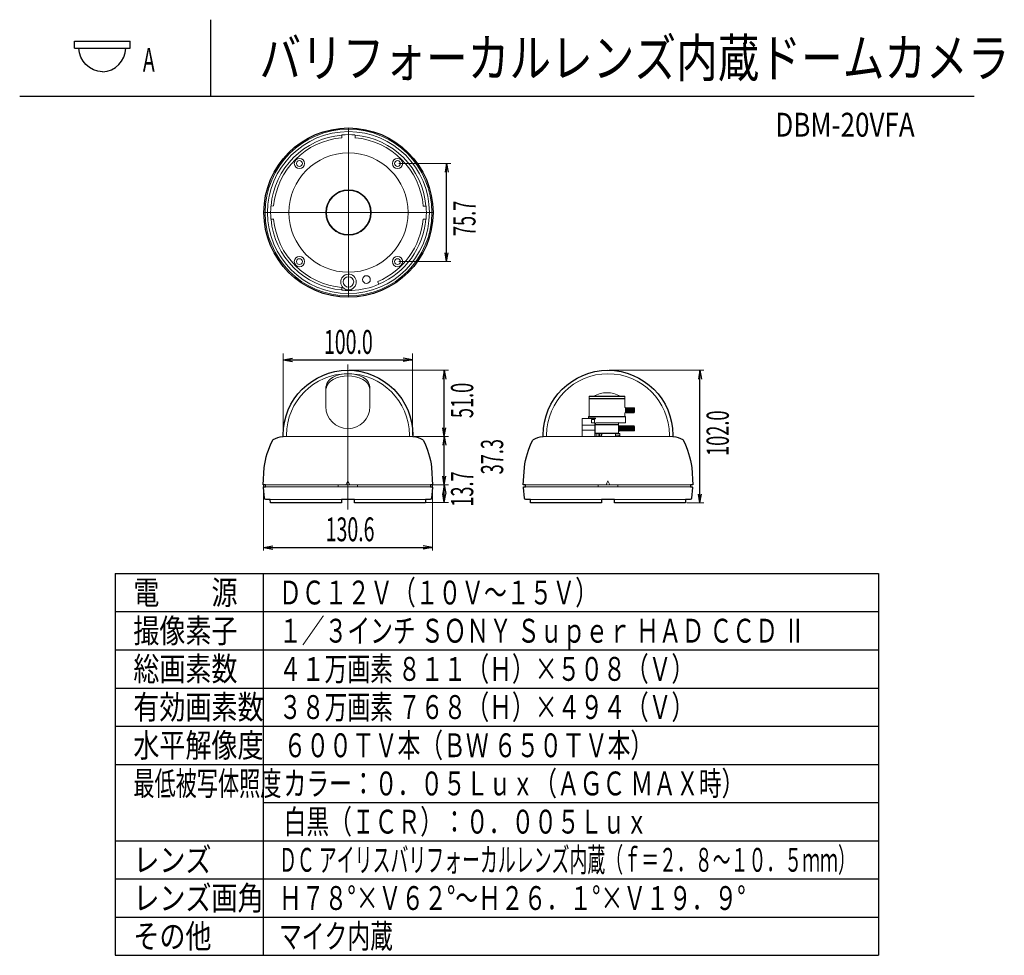
# Model space of a CAD drawing. Extents: x 226.51 to 227.54, y 33.14 to 34.12.
import ezdxf
from ezdxf.enums import TextEntityAlignment as Align

# ---------------------------------------------------------------- set-up
doc = ezdxf.new("R2010")
doc.units = 0
doc.header["$MEASUREMENT"] = 0
for name, pattern in [('AI-Linetype-1', [3.62395, 2.264969, -0.452994, 0.452994, -0.452994]), ('AI-Linetype-2', [3.62395, 2.264969, -0.452994, 0.452994, -0.452994]), ('AI-Linetype-3', [3.62395, 2.264969, -0.452994, 0.452994, -0.452994])]:
    doc.linetypes.add(name, pattern=pattern)
doc.layers.add('001', color=7, linetype='CONTINUOUS')
doc.layers.add('002', color=7, linetype='CONTINUOUS')
doc.styles.get("Standard").update_dxf_attribs({"font": 'txt.shx', "width": 0.8, "bigfont": 'newext.shx'})

msp = doc.modelspace()

# ---------------------------------------------------------------- linework, layer by layer
at = {"layer": '001', "lineweight": 9}
for p, q in [((226.843, 33.9971), (226.843, 33.994)), ((226.8567, 33.9942), (226.8567, 33.9969)), ((226.8566, 33.994), (226.8567, 33.9942)), ((226.9025, 33.9672), (226.9569, 33.9672)), ((226.9282, 33.9227), (226.928, 33.9226)), ((226.9311, 33.9226), (226.928, 33.9226)), ((226.9309, 33.9226), (226.9309, 33.9227)), ((226.9309, 33.9227), (226.9309, 33.9227)), ((226.931, 33.9226), (226.9309, 33.9226)), ((226.9309, 33.9226), (226.9309, 33.9226)), ((226.9311, 33.9226), (226.931, 33.9226)), ((226.931, 33.9226), (226.931, 33.9226)), ((226.931, 33.9226), (226.931, 33.9226)), ((226.931, 33.9226), (226.931, 33.9226)), ((226.931, 33.9226), (226.931, 33.9226)), ((226.931, 33.9226), (226.931, 33.9226)), ((226.931, 33.9226), (226.931, 33.9226)), ((226.9311, 33.9226), (226.9311, 33.9226)), ((226.9311, 33.9226), (226.9311, 33.9226)), ((226.9311, 33.9226), (226.9311, 33.9226)), ((226.9311, 33.9226), (226.9311, 33.9226)), ((226.7685, 33.909), (226.7716, 33.909)), ((226.7685, 33.909), (226.7685, 33.909)), ((226.7685, 33.909), (226.7685, 33.909)), ((226.7685, 33.909), (226.7685, 33.909)), ((226.7685, 33.909), (226.7685, 33.909)), ((226.7685, 33.909), (226.7686, 33.909)), ((226.7686, 33.909), (226.7686, 33.909)), ((226.7686, 33.909), (226.7686, 33.909)), ((226.7686, 33.909), (226.7686, 33.909)), ((226.7686, 33.909), (226.7686, 33.909)), ((226.7686, 33.909), (226.7686, 33.909)), ((226.7686, 33.909), (226.7686, 33.909)), ((226.7686, 33.909), (226.7686, 33.909)), ((226.7686, 33.909), (226.7687, 33.909)), ((226.7687, 33.909), (226.7687, 33.9089)), ((226.7687, 33.9089), (226.7687, 33.9089)), ((226.7714, 33.909), (226.7716, 33.909)), ((226.928, 33.909), (226.9311, 33.909)), ((226.928, 33.909), (226.9282, 33.9089)), ((226.9309, 33.909), (226.9309, 33.909)), ((226.9309, 33.909), (226.9309, 33.909)), ((226.9309, 33.909), (226.931, 33.909)), ((226.931, 33.909), (226.931, 33.909)), ((226.931, 33.909), (226.931, 33.909)), ((226.931, 33.909), (226.931, 33.909)), ((226.931, 33.909), (226.931, 33.909)), ((226.931, 33.909), (226.931, 33.909)), ((226.931, 33.909), (226.931, 33.909)), ((226.931, 33.909), (226.931, 33.909)), ((226.931, 33.909), (226.9311, 33.909)), ((226.9311, 33.909), (226.9311, 33.909)), ((226.9311, 33.909), (226.9311, 33.909)), ((226.9311, 33.909), (226.9311, 33.909)), ((226.9311, 33.909), (226.9311, 33.909)), ((226.9025, 33.8644), (226.9569, 33.8644)), ((226.8806, 33.8434), (226.8805, 33.8435)), ((226.8817, 33.8409), (226.8806, 33.8434)), ((226.8817, 33.8407), (226.8817, 33.8409)), ((226.843, 33.8376), (226.8429, 33.8374)), ((226.8429, 33.8374), (226.8429, 33.8347)), ((226.8429, 33.8347), (226.8429, 33.8347)), ((226.8429, 33.8347), (226.8429, 33.8347)), ((226.8429, 33.8347), (226.8429, 33.8347)), ((226.8429, 33.8347), (226.843, 33.8346)), ((226.843, 33.8346), (226.843, 33.8346)), ((226.843, 33.8346), (226.843, 33.8346)), ((226.843, 33.8346), (226.843, 33.8346)), ((226.843, 33.8346), (226.843, 33.8346)), ((226.843, 33.8346), (226.843, 33.8346)), ((226.843, 33.8346), (226.843, 33.8346)), ((226.843, 33.8346), (226.843, 33.8346)), ((226.843, 33.8346), (226.843, 33.8346)), ((226.843, 33.8346), (226.843, 33.8346)), ((226.843, 33.8346), (226.843, 33.8346)), ((226.843, 33.8346), (226.843, 33.8345)), ((226.843, 33.8345), (226.843, 33.8345)), ((226.843, 33.8345), (226.843, 33.8345)), ((226.843, 33.8345), (226.843, 33.8345)), ((226.843, 33.8345), (226.843, 33.8345)), ((226.8464, 33.8357), (226.8464, 33.8343)), ((226.8464, 33.8343), (226.8464, 33.8342)), ((226.8532, 33.8343), (226.8532, 33.8357)), ((226.8532, 33.8342), (226.8532, 33.8343)), ((226.7813, 33.6827), (226.7813, 33.7683)), ((226.917, 33.6827), (226.917, 33.7683)), ((226.8506, 33.7506), (226.9545, 33.7506)), ((227.1231, 33.7506), (227.2223, 33.7506)), ((226.8261, 33.7125), (226.8261, 33.7313)), ((226.8723, 33.7125), (226.8723, 33.7313)), ((227.1021, 33.7234), (227.1019, 33.7232)), ((227.1019, 33.7232), (227.1206, 33.7232)), ((227.1019, 33.7211), (227.1019, 33.7232)), ((227.1394, 33.7211), (227.1019, 33.7211)), ((227.1021, 33.7208), (227.1019, 33.7206)), ((227.1019, 33.7206), (227.1206, 33.7206)), ((227.1019, 33.7023), (227.1019, 33.7206)), ((227.1206, 33.7234), (227.1021, 33.7234)), ((227.1391, 33.7208), (227.1021, 33.7208)), ((227.1025, 33.7208), (227.1025, 33.7211)), ((227.1206, 33.7234), (227.1391, 33.7234)), ((227.1394, 33.7232), (227.1206, 33.7232)), ((227.1394, 33.7206), (227.1206, 33.7206)), ((227.1387, 33.7208), (227.1387, 33.7211)), ((227.1391, 33.7234), (227.1394, 33.7232)), ((227.1391, 33.7208), (227.1394, 33.7206)), ((227.1394, 33.7211), (227.1394, 33.7232)), ((227.1394, 33.7115), (227.1394, 33.7206)), ((227.1402, 33.7115), (227.1394, 33.7115)), ((227.1394, 33.7023), (227.1394, 33.7059)), ((227.1402, 33.7059), (227.1394, 33.7059)), ((227.1402, 33.7059), (227.1402, 33.7115)), ((227.1402, 33.7096), (227.1406, 33.7096)), ((227.1402, 33.7078), (227.1406, 33.7078)), ((227.1406, 33.7113), (227.1406, 33.7087)), ((227.1406, 33.7087), (227.1406, 33.7061)), ((227.0948, 33.6998), (227.0945, 33.6998)), ((227.0945, 33.6998), (227.0945, 33.6812)), ((227.0948, 33.6932), (227.0948, 33.7001)), ((227.1077, 33.7001), (227.0948, 33.7001)), ((227.1015, 33.7021), (227.1012, 33.7018)), ((227.1012, 33.7018), (227.1206, 33.7018)), ((227.1012, 33.7004), (227.1012, 33.7018)), ((227.1085, 33.7004), (227.1012, 33.7004)), ((227.1398, 33.7021), (227.1015, 33.7021)), ((227.1394, 33.7023), (227.1019, 33.7023)), ((227.1027, 33.7021), (227.1027, 33.7023)), ((227.1046, 33.6956), (227.1046, 33.699)), ((227.1077, 33.6992), (227.1048, 33.6992)), ((227.1058, 33.6954), (227.1048, 33.6954)), ((227.1077, 33.7001), (227.1058, 33.7001)), ((227.1077, 33.6954), (227.1058, 33.6954)), ((227.1077, 33.6954), (227.1077, 33.7001)), ((227.1085, 33.6999), (227.1077, 33.6999)), ((227.1077, 33.6952), (227.1077, 33.6999)), ((227.1077, 33.6952), (227.1087, 33.6952)), ((227.108, 33.6952), (227.108, 33.6815)), ((227.1085, 33.6999), (227.1085, 33.7004)), ((227.1086, 33.6939), (227.1086, 33.6952)), ((227.1086, 33.6952), (227.1086, 33.6952)), ((227.1092, 33.6957), (227.1087, 33.6952)), ((227.1206, 33.6955), (227.109, 33.6955)), ((227.1092, 33.6957), (227.14, 33.6957)), ((227.14, 33.7018), (227.1206, 33.7018)), ((227.1206, 33.6955), (227.1327, 33.6955)), ((227.1327, 33.6955), (227.1324, 33.6958)), ((227.1327, 33.6955), (227.1327, 33.6939)), ((227.1386, 33.7023), (227.1386, 33.7021)), ((227.1398, 33.7021), (227.14, 33.7018)), ((227.14, 33.7018), (227.14, 33.6957)), ((227.108, 33.6879), (227.0945, 33.6879)), ((227.108, 33.6932), (227.0948, 33.6932)), ((227.1083, 33.6936), (227.1086, 33.6939)), ((227.1083, 33.6848), (227.1083, 33.6936)), ((227.1329, 33.6936), (227.1083, 33.6936)), ((227.1083, 33.6848), (227.1206, 33.6848)), ((227.1087, 33.6844), (227.1083, 33.6848)), ((227.1327, 33.6939), (227.1086, 33.6939)), ((227.1329, 33.6848), (227.1206, 33.6848)), ((227.1325, 33.6844), (227.1329, 33.6848)), ((227.1327, 33.6939), (227.1329, 33.6936)), ((227.1329, 33.6848), (227.1329, 33.6936)), ((227.1337, 33.6925), (227.1329, 33.6925)), ((227.1337, 33.6869), (227.1329, 33.6869)), ((227.1337, 33.6869), (227.1337, 33.6925)), ((227.1337, 33.6905), (227.1341, 33.6905)), ((227.1337, 33.6888), (227.1341, 33.6888)), ((227.1341, 33.6923), (227.1341, 33.6897)), ((227.1341, 33.6897), (227.1341, 33.6871)), ((226.7807, 33.6813), (226.9177, 33.6813)), ((226.9185, 33.6813), (226.9545, 33.6813)), ((227.0533, 33.6813), (227.1902, 33.6813)), ((227.1087, 33.6844), (227.121, 33.6844)), ((227.134, 33.6844), (227.1092, 33.6844)), ((227.1092, 33.6844), (227.1092, 33.6815)), ((227.1116, 33.6844), (227.1116, 33.6815)), ((227.1116, 33.6815), (227.1116, 33.6844)), ((227.1129, 33.6825), (227.1129, 33.6844)), ((227.1147, 33.6844), (227.1147, 33.6825)), ((227.1152, 33.6825), (227.1152, 33.6844)), ((227.1325, 33.6844), (227.1202, 33.6844)), ((227.1245, 33.6844), (227.134, 33.6844)), ((227.1245, 33.6844), (227.134, 33.6844)), ((227.1297, 33.6844), (227.1297, 33.6815)), ((227.1297, 33.6844), (227.1297, 33.6815)), ((227.1297, 33.6826), (227.1336, 33.6826)), ((227.134, 33.683), (227.1336, 33.6826)), ((227.1336, 33.6826), (227.1336, 33.6815)), ((227.134, 33.6844), (227.134, 33.6815)), ((227.134, 33.6844), (227.134, 33.6815)), ((226.8492, 33.6348), (226.8472, 33.6307)), ((226.8513, 33.6307), (226.8492, 33.6348)), ((227.1217, 33.6348), (227.1197, 33.6307)), ((227.1238, 33.6307), (227.1217, 33.6348)), ((226.7605, 33.6307), (226.938, 33.6307)), ((226.7607, 33.6305), (226.7607, 33.5618)), ((226.7607, 33.6305), (226.7607, 33.5618)), ((226.9372, 33.6286), (226.7613, 33.6286)), ((226.7628, 33.6286), (226.8492, 33.6286)), ((226.8391, 33.6307), (226.8391, 33.6286)), ((226.8472, 33.6307), (226.8513, 33.6307)), ((226.8492, 33.6286), (226.9357, 33.6286)), ((226.8594, 33.6286), (226.8594, 33.6307)), ((226.937, 33.6307), (226.9545, 33.6307)), ((226.9378, 33.6305), (226.9378, 33.5618)), ((226.9378, 33.6305), (226.9378, 33.5618)), ((227.033, 33.6307), (227.2104, 33.6307)), ((227.2097, 33.6286), (227.0338, 33.6286)), ((227.0353, 33.6286), (227.1217, 33.6286)), ((227.1116, 33.6307), (227.1116, 33.6286)), ((227.1197, 33.6307), (227.1238, 33.6307)), ((227.1217, 33.6286), (227.2082, 33.6286)), ((227.1319, 33.6286), (227.1319, 33.6307)), ((226.9353, 33.6153), (226.7632, 33.6153)), ((226.8458, 33.6153), (226.8425, 33.6153)), ((226.8526, 33.6153), (226.8458, 33.6153)), ((226.8458, 33.6153), (226.8458, 33.6153)), ((226.8526, 33.6153), (226.8526, 33.6153)), ((227.2078, 33.6153), (227.0356, 33.6153)), ((226.9317, 33.6121), (226.9545, 33.6121)), ((227.2042, 33.6119), (227.2223, 33.6119))]:
    msp.add_line(p, q, dxfattribs=at)
at = {"layer": '001', "linetype": 'AI-Linetype-1', "lineweight": 9}
msp.add_line((226.8498, 34.0043), (226.8498, 33.8271), dxfattribs=at)
at = {"layer": '001'}
for p, q in [((226.9526, 33.9672), (226.951, 33.958)), ((226.9526, 33.8644), (226.9526, 33.9672)), ((226.9526, 33.9672), (226.9542, 33.958)), ((226.9526, 33.8644), (226.951, 33.8736)), ((226.9526, 33.8644), (226.9542, 33.8736)), ((226.7813, 33.7615), (226.7911, 33.7632)), ((226.7813, 33.7615), (226.917, 33.7615)), ((226.7813, 33.7615), (226.7911, 33.7598)), ((226.917, 33.7615), (226.9072, 33.7632)), ((226.917, 33.7615), (226.9072, 33.7598)), ((226.9502, 33.7506), (226.9486, 33.7414)), ((226.9502, 33.6813), (226.9502, 33.7506)), ((226.9502, 33.7506), (226.9518, 33.7414)), ((227.218, 33.7506), (227.2164, 33.7414)), ((227.218, 33.7506), (227.2196, 33.7414)), ((227.218, 33.6119), (227.218, 33.7506)), ((226.9502, 33.6813), (226.9486, 33.6904)), ((226.9502, 33.6813), (226.9518, 33.6904)), ((226.9502, 33.6813), (226.9486, 33.6721)), ((226.9502, 33.6813), (226.9518, 33.6721)), ((226.9502, 33.6306), (226.9502, 33.6813)), ((226.9502, 33.6306), (226.9486, 33.6398)), ((226.9502, 33.6306), (226.9518, 33.6398)), ((226.9502, 33.6307), (226.9486, 33.6216)), ((226.9502, 33.6121), (226.9502, 33.6307)), ((226.9502, 33.6307), (226.9518, 33.6216)), ((226.9502, 33.6121), (226.9486, 33.6213)), ((226.9502, 33.6121), (226.9518, 33.6213)), ((227.218, 33.6119), (227.2164, 33.621)), ((227.218, 33.6119), (227.2196, 33.621)), ((226.7607, 33.5651), (226.7705, 33.5668)), ((226.7607, 33.5651), (226.7705, 33.5634)), ((226.7607, 33.5651), (226.9378, 33.5651)), ((226.9378, 33.5651), (226.9279, 33.5668)), ((226.9378, 33.5651), (226.9279, 33.5634))]:
    msp.add_line(p, q, dxfattribs=at)
at = {"layer": '001', "linetype": 'AI-Linetype-3', "lineweight": 9}
msp.add_line((226.9379, 33.9158), (226.7619, 33.9158), dxfattribs=at)
at = {"layer": '001', "linetype": 'AI-Linetype-2', "lineweight": 9}
msp.add_line((226.8492, 33.7567), (226.8492, 33.6049), dxfattribs=at)
at = {"layer": '001', "lineweight": 5}
for p, q in [((227.1406, 33.7113), (227.1491, 33.7113)), ((227.1491, 33.7106), (227.1406, 33.7106)), ((227.1491, 33.7097), (227.1406, 33.7097)), ((227.1491, 33.7087), (227.1406, 33.7087)), ((227.1491, 33.7077), (227.1406, 33.7077)), ((227.1491, 33.7067), (227.1406, 33.7067)), ((227.1406, 33.7061), (227.1491, 33.7061)), ((227.1491, 33.7113), (227.1491, 33.7061)), ((227.1496, 33.7108), (227.1491, 33.7113)), ((227.1496, 33.7066), (227.1491, 33.7061)), ((227.1496, 33.7108), (227.1496, 33.7087)), ((227.1496, 33.7087), (227.1496, 33.7066)), ((227.1341, 33.6923), (227.1491, 33.6923)), ((227.1491, 33.6916), (227.1341, 33.6916)), ((227.1491, 33.6907), (227.1341, 33.6907)), ((227.1491, 33.6897), (227.1341, 33.6897)), ((227.1491, 33.6886), (227.1341, 33.6886)), ((227.1491, 33.6877), (227.1341, 33.6877)), ((227.1341, 33.6871), (227.1491, 33.6871)), ((227.1491, 33.6923), (227.1491, 33.6871)), ((227.1496, 33.6917), (227.1491, 33.6923)), ((227.1496, 33.6876), (227.1491, 33.6871)), ((227.1496, 33.6917), (227.1496, 33.6897)), ((227.1496, 33.6897), (227.1496, 33.6876)), ((227.2094, 33.6487), (227.2094, 33.6487))]:
    msp.add_line(p, q, dxfattribs=at)
at = {"layer": '001', "lineweight": 25}
for points, knots in [([(226.9384, 33.9158), (226.9384, 33.9647), (226.8987, 34.0044), (226.8498, 34.0044), (226.8008, 34.0044), (226.7612, 33.9647), (226.7612, 33.9158), (226.7612, 33.8669), (226.8008, 33.8272), (226.8498, 33.8272), (226.8987, 33.8272), (226.9384, 33.8669), (226.9384, 33.9158)], [0, 0, 0, 0, 1, 1, 1, 2, 2, 2, 3, 3, 3, 4, 4, 4, 4]), ([(226.7813, 33.6826), (226.7813, 33.7201), (226.8117, 33.7506), (226.8492, 33.7506), (226.8868, 33.7506), (226.9172, 33.7201), (226.9172, 33.6826)], [5, 5, 5, 5, 6, 6, 6, 7, 7, 7, 7]), ([(227.0538, 33.6826), (227.0538, 33.7201), (227.0842, 33.7506), (227.1217, 33.7506), (227.1593, 33.7506), (227.1897, 33.7201), (227.1897, 33.6826)], [5, 5, 5, 5, 6, 6, 6, 7, 7, 7, 7]), ([(226.7606, 33.6278), (226.7606, 33.6278), (226.7606, 33.6279), (226.7606, 33.6279), (226.7606, 33.6283), (226.7609, 33.6286), (226.7613, 33.6286)], [31, 31, 31, 31, 32, 32, 32, 33, 33, 33, 33])]:
    msp.add_open_spline(points, degree=3, knots=knots, dxfattribs=at)
at = {"layer": '001', "lineweight": 9}
for points, knots in [([(226.9371, 33.9158), (226.9371, 33.964), (226.898, 34.0031), (226.8498, 34.0031), (226.8016, 34.0031), (226.7625, 33.964), (226.7625, 33.9158), (226.7625, 33.8676), (226.8016, 33.8285), (226.8498, 33.8285), (226.898, 33.8285), (226.9371, 33.8676), (226.9371, 33.9158)], [0, 0, 0, 0, 1, 1, 1, 2, 2, 2, 3, 3, 3, 4, 4, 4, 4]), ([(226.9346, 33.9158), (226.9346, 33.9626), (226.8966, 34.0006), (226.8498, 34.0006), (226.803, 34.0006), (226.765, 33.9626), (226.765, 33.9158), (226.765, 33.869), (226.803, 33.831), (226.8498, 33.831), (226.8966, 33.831), (226.9346, 33.869), (226.9346, 33.9158)], [0, 0, 0, 0, 1, 1, 1, 2, 2, 2, 3, 3, 3, 4, 4, 4, 4]), ([(226.9123, 33.9158), (226.9123, 33.9503), (226.8843, 33.9783), (226.8498, 33.9783), (226.8153, 33.9783), (226.7873, 33.9503), (226.7873, 33.9158), (226.7873, 33.8813), (226.8153, 33.8533), (226.8498, 33.8533), (226.8843, 33.8533), (226.9123, 33.8813), (226.9123, 33.9158)], [0, 0, 0, 0, 1, 1, 1, 2, 2, 2, 3, 3, 3, 4, 4, 4, 4]), ([(226.8038, 33.9672), (226.8038, 33.9702), (226.8014, 33.9726), (226.7984, 33.9726), (226.7954, 33.9726), (226.793, 33.9702), (226.793, 33.9672), (226.793, 33.9642), (226.7954, 33.9618), (226.7984, 33.9618), (226.8014, 33.9618), (226.8038, 33.9642), (226.8038, 33.9672)], [0, 0, 0, 0, 1, 1, 1, 2, 2, 2, 3, 3, 3, 4, 4, 4, 4]), ([(226.8015, 33.9672), (226.8015, 33.9689), (226.8001, 33.9702), (226.7984, 33.9702), (226.7967, 33.9702), (226.7953, 33.9689), (226.7953, 33.9672), (226.7953, 33.9655), (226.7967, 33.9641), (226.7984, 33.9641), (226.8001, 33.9641), (226.8015, 33.9655), (226.8015, 33.9672)], [0, 0, 0, 0, 1, 1, 1, 2, 2, 2, 3, 3, 3, 4, 4, 4, 4]), ([(226.7985, 33.9672), (226.7985, 33.9672), (226.7984, 33.9671), (226.7984, 33.9671), (226.7984, 33.9671), (226.7984, 33.9672), (226.7984, 33.9672), (226.7984, 33.9672), (226.7984, 33.9672), (226.7984, 33.9672), (226.7984, 33.9672), (226.7985, 33.9672), (226.7985, 33.9672)], [0, 0, 0, 0, 1, 1, 1, 2, 2, 2, 3, 3, 3, 4, 4, 4, 4]), ([(226.9066, 33.9672), (226.9066, 33.9702), (226.9042, 33.9726), (226.9012, 33.9726), (226.8982, 33.9726), (226.8958, 33.9702), (226.8958, 33.9672), (226.8958, 33.9642), (226.8982, 33.9618), (226.9012, 33.9618), (226.9042, 33.9618), (226.9066, 33.9642), (226.9066, 33.9672)], [0, 0, 0, 0, 1, 1, 1, 2, 2, 2, 3, 3, 3, 4, 4, 4, 4]), ([(226.9043, 33.9672), (226.9043, 33.9689), (226.9029, 33.9703), (226.9012, 33.9703), (226.8995, 33.9703), (226.8981, 33.9689), (226.8981, 33.9672), (226.8981, 33.9655), (226.8995, 33.9641), (226.9012, 33.9641), (226.9029, 33.9641), (226.9043, 33.9655), (226.9043, 33.9672)], [0, 0, 0, 0, 1, 1, 1, 2, 2, 2, 3, 3, 3, 4, 4, 4, 4]), ([(226.9012, 33.9672), (226.9012, 33.9672), (226.9012, 33.9671), (226.9012, 33.9671), (226.9012, 33.9671), (226.9011, 33.9672), (226.9011, 33.9672), (226.9011, 33.9672), (226.9012, 33.9672), (226.9012, 33.9672), (226.9012, 33.9672), (226.9012, 33.9672), (226.9012, 33.9672)], [0, 0, 0, 0, 1, 1, 1, 2, 2, 2, 3, 3, 3, 4, 4, 4, 4]), ([(226.9012, 33.9672), (226.9012, 33.9672), (226.9012, 33.9671), (226.9012, 33.9671), (226.9012, 33.9671), (226.9011, 33.9672), (226.9011, 33.9672), (226.9011, 33.9672), (226.9012, 33.9672), (226.9012, 33.9672), (226.9012, 33.9672), (226.9012, 33.9672), (226.9012, 33.9672)], [0, 0, 0, 0, 1, 1, 1, 2, 2, 2, 3, 3, 3, 4, 4, 4, 4]), ([(226.8736, 33.9158), (226.8736, 33.929), (226.863, 33.9396), (226.8498, 33.9396), (226.8366, 33.9396), (226.826, 33.929), (226.826, 33.9158), (226.826, 33.9026), (226.8366, 33.892), (226.8498, 33.892), (226.863, 33.892), (226.8736, 33.9026), (226.8736, 33.9158)], [0, 0, 0, 0, 1, 1, 1, 2, 2, 2, 3, 3, 3, 4, 4, 4, 4]), ([(226.8729, 33.9158), (226.8729, 33.9286), (226.8626, 33.9389), (226.8498, 33.9389), (226.837, 33.9389), (226.8267, 33.9286), (226.8267, 33.9158), (226.8267, 33.903), (226.837, 33.8927), (226.8498, 33.8927), (226.8626, 33.8927), (226.8729, 33.903), (226.8729, 33.9158)], [0, 0, 0, 0, 1, 1, 1, 2, 2, 2, 3, 3, 3, 4, 4, 4, 4]), ([(226.8038, 33.8644), (226.8038, 33.8674), (226.8014, 33.8698), (226.7984, 33.8698), (226.7954, 33.8698), (226.793, 33.8674), (226.793, 33.8644), (226.793, 33.8614), (226.7954, 33.859), (226.7984, 33.859), (226.8014, 33.859), (226.8038, 33.8614), (226.8038, 33.8644)], [0, 0, 0, 0, 1, 1, 1, 2, 2, 2, 3, 3, 3, 4, 4, 4, 4]), ([(226.8015, 33.8644), (226.8015, 33.8661), (226.8001, 33.8675), (226.7984, 33.8675), (226.7967, 33.8675), (226.7953, 33.8661), (226.7953, 33.8644), (226.7953, 33.8627), (226.7967, 33.8614), (226.7984, 33.8614), (226.8001, 33.8614), (226.8015, 33.8627), (226.8015, 33.8644)], [0, 0, 0, 0, 1, 1, 1, 2, 2, 2, 3, 3, 3, 4, 4, 4, 4]), ([(226.9066, 33.8644), (226.9066, 33.8674), (226.9042, 33.8698), (226.9012, 33.8698), (226.8982, 33.8698), (226.8958, 33.8674), (226.8958, 33.8644), (226.8958, 33.8614), (226.8982, 33.859), (226.9012, 33.859), (226.9042, 33.859), (226.9066, 33.8614), (226.9066, 33.8644)], [0, 0, 0, 0, 1, 1, 1, 2, 2, 2, 3, 3, 3, 4, 4, 4, 4]), ([(226.9042, 33.8644), (226.9042, 33.8661), (226.9029, 33.8675), (226.9012, 33.8675), (226.8995, 33.8675), (226.8981, 33.8661), (226.8981, 33.8644), (226.8981, 33.8627), (226.8995, 33.8614), (226.9012, 33.8614), (226.9029, 33.8614), (226.9042, 33.8627), (226.9042, 33.8644)], [0, 0, 0, 0, 1, 1, 1, 2, 2, 2, 3, 3, 3, 4, 4, 4, 4]), ([(226.9012, 33.8644), (226.9012, 33.8644), (226.9012, 33.8644), (226.9012, 33.8644), (226.9012, 33.8644), (226.9011, 33.8644), (226.9011, 33.8644), (226.9011, 33.8644), (226.9012, 33.8645), (226.9012, 33.8645), (226.9012, 33.8645), (226.9012, 33.8644), (226.9012, 33.8644)], [0, 0, 0, 0, 1, 1, 1, 2, 2, 2, 3, 3, 3, 4, 4, 4, 4]), ([(226.8553, 33.8431), (226.8553, 33.8461), (226.8528, 33.8486), (226.8498, 33.8486), (226.8468, 33.8486), (226.8443, 33.8461), (226.8443, 33.8431), (226.8443, 33.8401), (226.8468, 33.8377), (226.8498, 33.8377), (226.8528, 33.8377), (226.8553, 33.8401), (226.8553, 33.8431)], [0, 0, 0, 0, 1, 1, 1, 2, 2, 2, 3, 3, 3, 4, 4, 4, 4]), ([(226.8727, 33.8456), (226.8727, 33.8478), (226.8709, 33.8497), (226.8686, 33.8497), (226.8664, 33.8497), (226.8645, 33.8478), (226.8645, 33.8456), (226.8645, 33.8434), (226.8664, 33.8415), (226.8686, 33.8415), (226.8709, 33.8415), (226.8727, 33.8434), (226.8727, 33.8456)], [0, 0, 0, 0, 1, 1, 1, 2, 2, 2, 3, 3, 3, 4, 4, 4, 4]), ([(226.9136, 33.6826), (226.9136, 33.7181), (226.8847, 33.747), (226.8492, 33.747), (226.8137, 33.747), (226.7849, 33.7181), (226.7849, 33.6826)], [1, 1, 1, 1, 2, 2, 2, 3, 3, 3, 3]), ([(226.8493, 33.7506), (226.8493, 33.7505), (226.8493, 33.7505), (226.8492, 33.7505), (226.8492, 33.7505), (226.8492, 33.7505), (226.8492, 33.7506), (226.8492, 33.7506), (226.8492, 33.7506), (226.8492, 33.7506), (226.8493, 33.7506), (226.8493, 33.7506), (226.8493, 33.7506)], [0, 0, 0, 0, 1, 1, 1, 2, 2, 2, 3, 3, 3, 4, 4, 4, 4]), ([(227.1861, 33.6826), (227.1861, 33.7181), (227.1572, 33.747), (227.1217, 33.747), (227.0862, 33.747), (227.0574, 33.7181), (227.0574, 33.6826)], [1, 1, 1, 1, 2, 2, 2, 3, 3, 3, 3]), ([(226.8261, 33.7125), (226.8261, 33.6998), (226.8365, 33.6894), (226.8492, 33.6894), (226.862, 33.6894), (226.8723, 33.6998), (226.8723, 33.7125)], [0, 0, 0, 0, 1, 1, 1, 2, 2, 2, 2]), ([(226.9172, 33.6813), (226.9172, 33.6812), (226.9172, 33.6812), (226.9172, 33.6812), (226.9171, 33.6812), (226.9171, 33.6812), (226.9171, 33.6813), (226.9171, 33.6813), (226.9171, 33.6813), (226.9172, 33.6813), (226.9172, 33.6813), (226.9172, 33.6813), (226.9172, 33.6813)], [0, 0, 0, 0, 1, 1, 1, 2, 2, 2, 3, 3, 3, 4, 4, 4, 4]), ([(226.9357, 33.6307), (226.9357, 33.6307), (226.9357, 33.6307), (226.9357, 33.6307), (226.9356, 33.6307), (226.9356, 33.6307), (226.9356, 33.6307), (226.9356, 33.6308), (226.9356, 33.6308), (226.9357, 33.6308), (226.9357, 33.6308), (226.9357, 33.6308), (226.9357, 33.6307)], [0, 0, 0, 0, 1, 1, 1, 2, 2, 2, 3, 3, 3, 4, 4, 4, 4])]:
    msp.add_open_spline(points, degree=3, knots=knots, dxfattribs=at)
for points in [[(226.8429, 33.9969), (226.8034, 33.9936), (226.772, 33.9622), (226.7687, 33.9227)], [(226.843, 33.9969), (226.843, 33.9969), (226.8429, 33.9969), (226.8429, 33.9969)], [(226.8429, 33.9969), (226.8429, 33.9969), (226.8429, 33.9969), (226.8429, 33.9969)], [(226.8429, 33.9969), (226.8429, 33.9969), (226.8429, 33.9969), (226.8429, 33.9969)], [(226.8566, 33.9971), (226.8521, 33.9975), (226.8475, 33.9975), (226.843, 33.9971)], [(226.843, 33.9971), (226.843, 33.9971), (226.843, 33.9971), (226.843, 33.9971)], [(226.843, 33.9971), (226.843, 33.9971), (226.843, 33.9971), (226.843, 33.9971)], [(226.843, 33.9971), (226.843, 33.9971), (226.843, 33.9971), (226.843, 33.9971)], [(226.843, 33.9971), (226.843, 33.9971), (226.843, 33.9971), (226.843, 33.9971)], [(226.843, 33.9971), (226.843, 33.9971), (226.843, 33.9971), (226.843, 33.9971)], [(226.843, 33.9971), (226.843, 33.9971), (226.843, 33.9971), (226.843, 33.9971)], [(226.843, 33.9971), (226.843, 33.9971), (226.843, 33.997), (226.843, 33.997)], [(226.843, 33.997), (226.843, 33.997), (226.843, 33.997), (226.843, 33.997)], [(226.843, 33.997), (226.843, 33.997), (226.843, 33.997), (226.843, 33.997)], [(226.843, 33.997), (226.843, 33.997), (226.843, 33.997), (226.843, 33.997)], [(226.843, 33.997), (226.843, 33.997), (226.843, 33.997), (226.843, 33.997)], [(226.843, 33.997), (226.843, 33.997), (226.843, 33.997), (226.843, 33.997)], [(226.843, 33.997), (226.843, 33.997), (226.843, 33.997), (226.843, 33.997)], [(226.843, 33.997), (226.843, 33.997), (226.843, 33.997), (226.843, 33.997)], [(226.843, 33.997), (226.843, 33.997), (226.843, 33.997), (226.843, 33.997)], [(226.843, 33.997), (226.843, 33.997), (226.843, 33.9969), (226.843, 33.9969)], [(226.8566, 33.997), (226.8566, 33.997), (226.8566, 33.9971), (226.8566, 33.9971)], [(226.8566, 33.9971), (226.8566, 33.9971), (226.8566, 33.9971), (226.8566, 33.9971)], [(226.8566, 33.9971), (226.8566, 33.9971), (226.8566, 33.9971), (226.8566, 33.9971)], [(226.8566, 33.9971), (226.8566, 33.9971), (226.8566, 33.9971), (226.8566, 33.9971)], [(226.8566, 33.9971), (226.8566, 33.9971), (226.8566, 33.9971), (226.8566, 33.9971)], [(226.8566, 33.9971), (226.8566, 33.9971), (226.8566, 33.9971), (226.8566, 33.9971)], [(226.8566, 33.9969), (226.8566, 33.9969), (226.8566, 33.997), (226.8566, 33.997)], [(226.8566, 33.997), (226.8566, 33.997), (226.8566, 33.997), (226.8566, 33.997)], [(226.8566, 33.997), (226.8566, 33.997), (226.8566, 33.997), (226.8566, 33.997)], [(226.8566, 33.997), (226.8566, 33.997), (226.8566, 33.997), (226.8566, 33.997)], [(226.8566, 33.997), (226.8566, 33.997), (226.8566, 33.997), (226.8566, 33.997)], [(226.8566, 33.997), (226.8566, 33.997), (226.8566, 33.997), (226.8566, 33.997)], [(226.8566, 33.997), (226.8566, 33.997), (226.8566, 33.997), (226.8566, 33.997)], [(226.8566, 33.997), (226.8566, 33.997), (226.8566, 33.997), (226.8566, 33.997)], [(226.8566, 33.997), (226.8566, 33.997), (226.8566, 33.997), (226.8566, 33.997)], [(226.8566, 33.997), (226.8566, 33.997), (226.8566, 33.997), (226.8566, 33.997)], [(226.8567, 33.9969), (226.8567, 33.9969), (226.8566, 33.9969), (226.8566, 33.9969)], [(226.8566, 33.9969), (226.8566, 33.9969), (226.8566, 33.9969), (226.8566, 33.9969)], [(226.9309, 33.9227), (226.9276, 33.9622), (226.8962, 33.9936), (226.8567, 33.9969)], [(226.8567, 33.9969), (226.8567, 33.9969), (226.8567, 33.9969), (226.8567, 33.9969)], [(226.8567, 33.9969), (226.8567, 33.9969), (226.8567, 33.9969), (226.8567, 33.9969)], [(226.7714, 33.9227), (226.7747, 33.9607), (226.8049, 33.9909), (226.8429, 33.9942)], [(226.9282, 33.9227), (226.9248, 33.9607), (226.8947, 33.9909), (226.8567, 33.9942)], [(226.7685, 33.909), (226.7681, 33.9135), (226.7681, 33.9181), (226.7685, 33.9226)], [(226.7685, 33.9226), (226.7685, 33.9226), (226.7714, 33.9227), (226.7714, 33.9227)], [(226.9311, 33.909), (226.9315, 33.9135), (226.9315, 33.9181), (226.9311, 33.9226)], [(226.7687, 33.909), (226.772, 33.8694), (226.8034, 33.838), (226.8429, 33.8347)], [(226.7714, 33.909), (226.7747, 33.8709), (226.8049, 33.8407), (226.8429, 33.8374)], [(226.8805, 33.8435), (226.9072, 33.8549), (226.9255, 33.8801), (226.928, 33.909)], [(226.8817, 33.8409), (226.9094, 33.8527), (226.9284, 33.8789), (226.9309, 33.9089)], [(226.8464, 33.8505), (226.8423, 33.8487), (226.8405, 33.8438), (226.8424, 33.8397)], [(226.8572, 33.8465), (226.8553, 33.8506), (226.8505, 33.8524), (226.8464, 33.8505)], [(226.8424, 33.8397), (226.8432, 33.8379), (226.8446, 33.8365), (226.8464, 33.8357)], [(226.8532, 33.8357), (226.8573, 33.8376), (226.8591, 33.8424), (226.8572, 33.8465)], [(226.8532, 33.8343), (226.863, 33.8347), (226.8727, 33.8369), (226.8817, 33.8407)], [(226.843, 33.8345), (226.8441, 33.8344), (226.8453, 33.8343), (226.8464, 33.8343)], [(226.8464, 33.8357), (226.8486, 33.8347), (226.851, 33.8347), (226.8532, 33.8357)], [(226.8464, 33.8342), (226.8487, 33.8341), (226.8509, 33.8341), (226.8532, 33.8342)], [(226.8649, 33.7434), (226.8551, 33.7484), (226.8434, 33.7484), (226.8336, 33.7434)], [(226.8336, 33.7434), (226.829, 33.7411), (226.8261, 33.7364), (226.8261, 33.7313)], [(226.8336, 33.741), (226.829, 33.7387), (226.8261, 33.734), (226.8261, 33.7289)], [(226.8649, 33.741), (226.8551, 33.7461), (226.8434, 33.7461), (226.8336, 33.741)], [(226.8723, 33.7313), (226.8723, 33.7364), (226.8695, 33.7411), (226.8649, 33.7434)], [(226.8723, 33.7289), (226.8723, 33.734), (226.8695, 33.7387), (226.8649, 33.741)], [(227.1347, 33.7234), (227.1259, 33.7283), (227.1153, 33.7283), (227.1066, 33.7234)], [(227.1049, 33.6992), (227.1047, 33.6992), (227.1046, 33.6991), (227.1046, 33.699)], [(227.1046, 33.6956), (227.1046, 33.6955), (227.1047, 33.6954), (227.1049, 33.6954)], [(226.7849, 33.6826), (226.7849, 33.6826), (226.7849, 33.6815), (226.7849, 33.6815)], [(226.9136, 33.6813), (226.9136, 33.6813), (226.9136, 33.6826), (226.9136, 33.6826)], [(227.0574, 33.6826), (227.0574, 33.6826), (227.0574, 33.6815), (227.0574, 33.6815)], [(227.1132, 33.6815), (227.113, 33.6817), (227.1129, 33.6821), (227.1129, 33.6825)], [(227.1147, 33.6825), (227.1147, 33.6821), (227.1146, 33.6817), (227.1143, 33.6815)], [(227.1148, 33.6815), (227.115, 33.6818), (227.1152, 33.6822), (227.1152, 33.6825)], [(227.1861, 33.6813), (227.1861, 33.6813), (227.1861, 33.6826), (227.1861, 33.6826)]]:
    msp.add_open_spline(points, degree=3, dxfattribs=at)
at = {"layer": '001', "lineweight": 5}
msp.add_open_spline([(226.9539, 33.7506), (226.9539, 33.7505), (226.9539, 33.7505), (226.9538, 33.7505), (226.9538, 33.7505), (226.9538, 33.7505), (226.9538, 33.7506), (226.9538, 33.7506), (226.9538, 33.7506), (226.9538, 33.7506), (226.9539, 33.7506), (226.9539, 33.7506), (226.9539, 33.7506)], degree=3, knots=[0, 0, 0, 0, 1, 1, 1, 2, 2, 2, 3, 3, 3, 4, 4, 4, 4], dxfattribs=at)
at = {"layer": '001', "lineweight": 25}
for points in [[(226.7616, 33.6487), (226.7628, 33.6588), (226.7658, 33.6685), (226.7704, 33.6775)], [(226.7704, 33.6775), (226.7704, 33.6775), (226.771, 33.6781), (226.771, 33.6781)], [(226.771, 33.6781), (226.774, 33.6798), (226.7773, 33.6809), (226.7807, 33.6813)], [(226.7807, 33.6813), (226.7807, 33.6813), (226.7813, 33.6813), (226.7813, 33.6813)], [(226.7813, 33.6813), (226.7813, 33.6813), (226.7813, 33.6826), (226.7813, 33.6826)], [(226.9172, 33.6826), (226.9172, 33.6826), (226.9172, 33.6813), (226.9172, 33.6813)], [(226.9172, 33.6813), (226.9172, 33.6813), (226.9177, 33.6813), (226.9177, 33.6813)], [(226.9177, 33.6813), (226.9212, 33.6809), (226.9245, 33.6798), (226.9275, 33.6781)], [(226.9275, 33.6781), (226.9275, 33.6781), (226.9281, 33.6775), (226.9281, 33.6775)], [(226.9281, 33.6775), (226.9327, 33.6685), (226.9356, 33.6588), (226.9369, 33.6487)], [(227.0341, 33.6487), (227.0353, 33.6588), (227.0383, 33.6685), (227.0429, 33.6775)], [(227.0429, 33.6775), (227.0429, 33.6775), (227.0435, 33.6781), (227.0435, 33.6781)], [(227.0435, 33.6781), (227.0465, 33.6798), (227.0498, 33.6809), (227.0533, 33.6813)], [(227.0533, 33.6813), (227.0533, 33.6813), (227.0538, 33.6813), (227.0538, 33.6813)], [(227.0538, 33.6813), (227.0538, 33.6813), (227.0538, 33.6826), (227.0538, 33.6826)], [(227.1897, 33.6826), (227.1897, 33.6826), (227.1897, 33.6813), (227.1897, 33.6813)], [(227.1897, 33.6813), (227.1897, 33.6813), (227.1902, 33.6813), (227.1902, 33.6813)], [(227.1902, 33.6813), (227.1937, 33.6809), (227.197, 33.6798), (227.2, 33.6781)], [(227.2, 33.6781), (227.2, 33.6781), (227.2006, 33.6775), (227.2006, 33.6775)], [(227.2006, 33.6775), (227.2052, 33.6685), (227.2081, 33.6588), (227.2094, 33.6487)], [(226.7605, 33.6307), (226.7605, 33.6307), (226.7616, 33.6487), (226.7616, 33.6487)], [(226.7616, 33.6487), (226.7616, 33.6487), (226.7616, 33.6487), (226.7616, 33.6487)], [(226.9369, 33.6487), (226.9369, 33.6487), (226.9369, 33.6487), (226.9369, 33.6487)], [(226.9369, 33.6487), (226.9369, 33.6487), (226.938, 33.6307), (226.938, 33.6307)], [(227.033, 33.6307), (227.033, 33.6307), (227.0341, 33.6487), (227.0341, 33.6487)], [(227.0341, 33.6487), (227.0341, 33.6487), (227.0341, 33.6487), (227.0341, 33.6487)], [(227.2094, 33.6487), (227.2094, 33.6487), (227.2094, 33.6487), (227.2094, 33.6487)], [(227.2094, 33.6487), (227.2094, 33.6487), (227.2105, 33.6307), (227.2105, 33.6307)], [(226.7628, 33.6307), (226.7628, 33.6307), (226.7605, 33.6307), (226.7605, 33.6307)], [(226.7618, 33.6165), (226.7618, 33.6165), (226.7606, 33.6278), (226.7606, 33.6278)], [(226.7613, 33.6286), (226.7613, 33.6286), (226.7628, 33.6286), (226.7628, 33.6286)], [(226.7628, 33.6286), (226.7628, 33.6286), (226.7628, 33.6307), (226.7628, 33.6307)], [(226.938, 33.6307), (226.938, 33.6307), (226.9357, 33.6307), (226.9357, 33.6307)], [(226.9357, 33.6307), (226.9357, 33.6307), (226.9357, 33.6286), (226.9357, 33.6286)], [(226.9357, 33.6286), (226.9357, 33.6286), (226.9373, 33.6286), (226.9373, 33.6286)], [(226.9379, 33.6278), (226.9379, 33.6278), (226.9367, 33.6165), (226.9367, 33.6165)], [(226.9373, 33.6286), (226.9376, 33.6285), (226.9379, 33.6282), (226.9379, 33.6278)], [(227.0353, 33.6307), (227.0353, 33.6307), (227.033, 33.6307), (227.033, 33.6307)], [(227.0331, 33.6279), (227.0331, 33.6283), (227.0334, 33.6286), (227.0338, 33.6286)], [(227.0331, 33.6278), (227.0331, 33.6278), (227.0331, 33.6279), (227.0331, 33.6279)], [(227.0343, 33.6165), (227.0343, 33.6165), (227.0331, 33.6278), (227.0331, 33.6278)], [(227.0338, 33.6286), (227.0338, 33.6286), (227.0353, 33.6286), (227.0353, 33.6286)], [(227.0353, 33.6286), (227.0353, 33.6286), (227.0353, 33.6307), (227.0353, 33.6307)], [(227.2105, 33.6307), (227.2105, 33.6307), (227.2082, 33.6307), (227.2082, 33.6307)], [(227.2082, 33.6307), (227.2082, 33.6307), (227.2082, 33.6286), (227.2082, 33.6286)], [(227.2082, 33.6286), (227.2082, 33.6286), (227.2098, 33.6286), (227.2098, 33.6286)], [(227.2104, 33.6278), (227.2104, 33.6278), (227.2092, 33.6165), (227.2092, 33.6165)], [(227.2098, 33.6286), (227.2101, 33.6285), (227.2104, 33.6282), (227.2104, 33.6278)], [(226.7632, 33.6153), (226.7625, 33.6153), (226.7619, 33.6158), (226.7618, 33.6165)], [(226.7679, 33.6153), (226.7679, 33.6153), (226.7632, 33.6153), (226.7632, 33.6153)], [(226.7681, 33.6119), (226.7681, 33.6119), (226.7679, 33.6153), (226.7679, 33.6153)], [(226.8425, 33.6153), (226.8425, 33.6153), (226.8424, 33.6119), (226.8424, 33.6119)], [(226.856, 33.6153), (226.856, 33.6153), (226.8425, 33.6153), (226.8425, 33.6153)], [(226.8561, 33.6119), (226.8561, 33.6119), (226.856, 33.6153), (226.856, 33.6153)], [(226.9306, 33.6153), (226.9306, 33.6153), (226.9304, 33.6119), (226.9304, 33.6119)], [(226.9353, 33.6153), (226.9353, 33.6153), (226.9306, 33.6153), (226.9306, 33.6153)], [(226.9367, 33.6165), (226.9366, 33.6158), (226.936, 33.6153), (226.9353, 33.6153)], [(227.0356, 33.6153), (227.035, 33.6153), (227.0344, 33.6158), (227.0343, 33.6165)], [(227.0404, 33.6153), (227.0404, 33.6153), (227.0356, 33.6153), (227.0356, 33.6153)], [(227.0406, 33.6119), (227.0406, 33.6119), (227.0404, 33.6153), (227.0404, 33.6153)], [(227.115, 33.6153), (227.115, 33.6153), (227.1149, 33.6119), (227.1149, 33.6119)], [(227.1285, 33.6153), (227.1285, 33.6153), (227.115, 33.6153), (227.115, 33.6153)], [(227.1286, 33.6119), (227.1286, 33.6119), (227.1285, 33.6153), (227.1285, 33.6153)], [(227.2031, 33.6153), (227.2031, 33.6153), (227.2028, 33.6119), (227.2028, 33.6119)], [(227.2078, 33.6153), (227.2078, 33.6153), (227.2031, 33.6153), (227.2031, 33.6153)], [(227.2092, 33.6165), (227.2091, 33.6158), (227.2085, 33.6153), (227.2078, 33.6153)], [(226.8424, 33.6119), (226.8424, 33.6119), (226.7681, 33.6119), (226.7681, 33.6119)], [(226.9304, 33.6119), (226.9304, 33.6119), (226.8561, 33.6119), (226.8561, 33.6119)], [(227.1149, 33.6119), (227.1149, 33.6119), (227.0406, 33.6119), (227.0406, 33.6119)], [(227.2028, 33.6119), (227.2028, 33.6119), (227.1286, 33.6119), (227.1286, 33.6119)]]:
    msp.add_open_spline(points, degree=3, dxfattribs=at)
at = {"layer": '001', "lineweight": 5}
msp.add_open_spline([(227.0341, 33.6487), (227.0341, 33.6487), (227.0341, 33.6487), (227.0341, 33.6487)], degree=3, dxfattribs=at)
at = {"layer": '002'}
for p, q in [((226.7053, 34.1178), (226.7053, 34.0378)), ((226.5629, 34.0881), (226.5629, 34.0954)), ((226.5629, 34.0954), (226.621, 34.0954)), ((226.5629, 34.0881), (226.621, 34.0881)), ((226.621, 34.0881), (226.621, 34.0954)), ((226.5053, 34.0378), (227.5053, 34.0378)), ((226.6053, 33.5378), (226.6053, 33.1378)), ((226.6053, 33.5378), (227.4053, 33.5378)), ((226.7603, 33.5378), (226.7603, 33.1378)), ((227.4053, 33.5378), (227.4053, 33.1378)), ((226.6053, 33.4978), (227.4053, 33.4978)), ((226.6053, 33.4578), (227.4053, 33.4578)), ((226.6053, 33.4178), (227.4053, 33.4178)), ((226.6053, 33.3778), (227.4053, 33.3778)), ((226.6053, 33.3378), (227.4053, 33.3378)), ((226.7603, 33.2978), (227.4053, 33.2978)), ((226.6053, 33.2578), (227.4053, 33.2578)), ((226.6053, 33.2178), (227.4053, 33.2178)), ((226.6053, 33.1778), (227.4053, 33.1778)), ((226.6053, 33.1378), (227.4053, 33.1378))]:
    msp.add_line(p, q, dxfattribs=at)
for points in [[(226.5919, 34.0631), (226.5785, 34.0638), (226.5678, 34.0747), (226.5673, 34.0881)], [(226.5919, 34.0631), (226.6054, 34.0638), (226.6161, 34.0747), (226.6166, 34.0881)]]:
    msp.add_open_spline(points, degree=3, dxfattribs=at)

# ---------------------------------------------------------------- texts
at = {"layer": '001', "linetype": 'Continuous', "width": 0.6}
for s, p in [('75.7', (226.9829, 33.9097)), ('51.0', (226.9805, 33.719)), ('102.0', (227.2483, 33.6847)), ('37.3', (227.0119, 33.6601)), ('13.7', (226.9805, 33.6262))]:
    msp.add_text(s, height=0.02328, rotation=90, dxfattribs=at).set_placement(p, align=Align.CENTER)
for s, p in [('100.0', (226.8497, 33.7678)), ('130.6', (226.8515, 33.5715))]:
    msp.add_text(s, height=0.02501, dxfattribs=at).set_placement(p, align=Align.CENTER)
at = {"layer": '002', "linetype": 'Continuous'}
for s, height, width, p in [('バリフォーカルレンズ内蔵ドームカメラ', 0.04, 0.8, (226.7565, 34.0578)), ('DBM-20VFA', 0.025, 0.8, (227.2971, 33.9953)), ('電\u3000\u3000源', 0.025, 0.8, (226.6244, 33.5053)), ('ＤＣ１２Ｖ（１０Ｖ～１５Ｖ）', 0.025, 0.7, (226.777, 33.5053)), ('撮像素子', 0.025, 0.8, (226.6244, 33.4653)), ('１／３インチ ＳＯＮＹ Ｓｕｐｅｒ ＨＡＤ ＣＣＤ Ⅱ', 0.025, 0.7, (226.777, 33.4653)), ('総画素数', 0.025, 0.8, (226.6244, 33.4253)), ('４１万画素 ８１１（Ｈ）×５０８（Ｖ）', 0.025, 0.7, (226.777, 33.4253)), ('有効画素数', 0.025, 0.8, (226.6244, 33.3853)), ('３８万画素 ７６８（Ｈ）×４９４（Ｖ）', 0.025, 0.7, (226.777, 33.3853)), ('水平解像度', 0.025, 0.8, (226.6244, 33.3453)), ('６００ＴＶ本（ＢＷ ６５０ＴＶ本）', 0.025, 0.7, (226.7818, 33.3453)), ('最低被写体照度', 0.025, 0.65, (226.6244, 33.3053)), ('カラー：０．０５Ｌｕｘ（ＡＧＣ ＭＡＸ時）', 0.025, 0.7, (226.7818, 33.3053)), ('白黒（ＩＣＲ）：０．００５Ｌｕｘ', 0.025, 0.7, (226.7818, 33.2653)), ('レンズ', 0.025, 0.8, (226.6244, 33.2253)), ('ＤＣ アイリスバリフォーカルレンズ内蔵（ｆ＝２．８～１０．５ｍｍ）', 0.025, 0.55, (226.777, 33.2253)), ('レンズ画角', 0.025, 0.8, (226.6244, 33.1853)), ('Ｈ７８°×Ｖ６２°～Ｈ２６．１°×Ｖ１９．９°', 0.025, 0.7, (226.777, 33.1853)), ('その他', 0.025, 0.8, (226.6244, 33.1453)), ('マイク内蔵', 0.025, 0.7, (226.777, 33.1453))]:
    msp.add_text(s, height=height, dxfattribs=dict(at, width=width)).set_placement(p)
at = {"layer": '002', "width": 0.6}
msp.add_text('A', height=0.025, dxfattribs=at).set_placement((226.6406, 34.0725), align=Align.MIDDLE)

doc.saveas('drawing.dxf')
